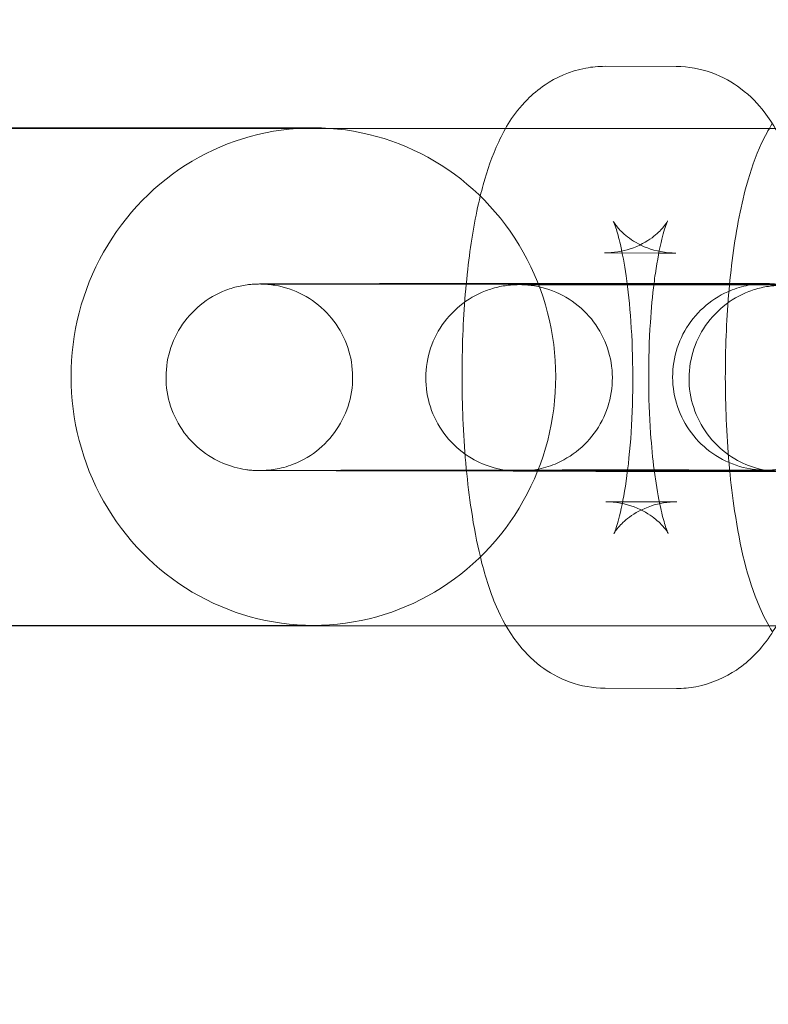
# Model space of a CAD drawing. Units: inches. Extents: x 14631 to 22231, y 684 to 8284.
# Drawn here: x 18768 to 18793, y 4464 to 4496 of the extents above; entities that cross this region are included whole.
import ezdxf

# ---------------------------------------------------------------- set-up
doc = ezdxf.new("R2010")
doc.units = ezdxf.units.IN
doc.header["$MEASUREMENT"] = 0

# ---------------------------------------------------------------- blocks, each defined once
blk = doc.blocks.new('A$C0da50a14')
at = {"color": 0, "linetype": 'Continuous', "lineweight": 0}
for p, q in [((8788.129, 4548.313), (8790.416, 4548.307)), ((8778.75, 4546.336), (8526.232, 4546.316)), ((8779.306, 4546.316), (8709.714, 4546.316)), ((8784.93, 4546.316), (8779.306, 4546.316)), ((8820.025, 4546.316), (8784.93, 4546.316)), ((8788.114, 4542.313), (8789.855, 4542.308)), ((8789.855, 4542.308), (8790.402, 4542.307)), ((8777.206, 4541.312), (8779.494, 4541.306)), ((8785.556, 4541.291), (8787.844, 4541.286)), ((8793.122, 4541.328), (8790.835, 4541.334)), ((8777.191, 4535.312), (8779.479, 4535.306)), ((8785.541, 4535.291), (8787.829, 4535.286)), ((8793.108, 4535.328), (8790.82, 4535.334)), ((8789.871, 4534.308), (8788.148, 4534.313)), ((8790.436, 4534.307), (8789.871, 4534.308)), ((8778.752, 4530.336), (8526.232, 4530.316)), ((8784.947, 4530.316), (8709.714, 4530.316)), ((8803.939, 4530.316), (8784.947, 4530.316)), ((8790.421, 4528.307), (8788.133, 4528.313))]:
    blk.add_line(p, q, dxfattribs=at)
for radius in [3800, 3750, 392.5]:
    blk.add_circle((8431.525, 4538.316), radius, dxfattribs=at)
for start, end in [(1.5639, 45), (271.44651, 358.42842)]:
    blk.add_arc((8431.525, 4538.316), 365.512, start, end, dxfattribs=at)
for major_axis in [(-0.001, 8), (0.001, -8)]:
    blk.add_ellipse((8778.751, 4538.336), major_axis=major_axis, ratio=0.973997, start_param=0, end_param=3.141593, dxfattribs=at)
for points, knots in [([(8784.115, 4544.138), (8784.145, 4544.261), (8784.176, 4544.382), (8784.341, 4544.979), (8784.493, 4545.431), (8784.91, 4546.318), (8785.152, 4546.763), (8785.788, 4547.405), (8785.973, 4547.566), (8786.541, 4547.949), (8786.987, 4548.16), (8787.708, 4548.294), (8787.918, 4548.313), (8788.129, 4548.313)], [7.1486038, 7.1486038, 7.1486038, 7.1486038, 7.208558, 7.208558, 7.4485508, 7.4485508, 7.6734378, 7.6734378, 7.7470827, 7.7470827, 7.8575113, 7.8575113, 7.9003973, 7.9003973, 7.9003973, 7.9003973]), ([(8790.416, 4548.307), (8790.812, 4548.306), (8791.204, 4548.231), (8791.92, 4547.977), (8792.232, 4547.792), (8792.817, 4547.352), (8793.052, 4547.094), (8793.556, 4546.44), (8793.748, 4546.062), (8794.327, 4544.727), (8794.547, 4543.729), (8794.782, 4542.173), (8794.834, 4541.748), (8794.877, 4541.312)], [1.617212, 1.617212, 1.617212, 1.617212, 1.69789, 1.69789, 1.787359, 1.787359, 1.905443, 1.905443, 2.103796, 2.103796, 2.608785, 2.608785, 2.789463, 2.789463, 2.789463, 2.789463]), ([(8793.512, 4530.126), (8793.343, 4530.396), (8793.215, 4530.655), (8792.687, 4531.872), (8792.467, 4532.87), (8792.163, 4534.883), (8792.076, 4535.819), (8791.988, 4537.674), (8791.983, 4538.587), (8792.044, 4540.373), (8792.111, 4541.245), (8792.323, 4542.933), (8792.47, 4543.738), (8792.805, 4544.958), (8792.958, 4545.41), (8793.266, 4546.066), (8793.372, 4546.266), (8793.502, 4546.472)], [5.10927, 5.10927, 5.10927, 5.10927, 5.245389, 5.245389, 5.750378, 5.750378, 6.132586, 6.132586, 6.484812, 6.484812, 6.836015, 6.836015, 7.208558, 7.208558, 7.448551, 7.448551, 7.552286, 7.552286, 7.552286, 7.552286]), ([(8784.119, 4532.537), (8784.004, 4533.011), (8783.909, 4533.511), (8783.699, 4534.904), (8783.611, 4535.84), (8783.524, 4537.695), (8783.518, 4538.608), (8783.58, 4540.394), (8783.646, 4541.266), (8783.841, 4542.814), (8783.96, 4543.5), (8784.115, 4544.138)], [5.518887, 5.518887, 5.518887, 5.518887, 5.750378, 5.750378, 6.132586, 6.132586, 6.484812, 6.484812, 6.836015, 6.836015, 7.148604, 7.148604, 7.148604, 7.148604]), ([(8790.14, 4543.34), (8790.14, 4543.34), (8790.136, 4543.332), (8790.109, 4543.286), (8790.07, 4543.222), (8789.913, 4543.039), (8789.806, 4542.927), (8789.468, 4542.678), (8789.233, 4542.54), (8788.688, 4542.362), (8788.402, 4542.312), (8788.114, 4542.313)], [7.4756219, 7.4756219, 7.4756219, 7.4756219, 7.5314312, 7.5314312, 7.6397461, 7.6397461, 7.7324598, 7.7324598, 7.8253893, 7.8253893, 7.9003973, 7.9003973, 7.9003973, 7.9003973]), ([(8790.402, 4542.307), (8790.075, 4542.308), (8789.753, 4542.374), (8789.213, 4542.577), (8789.002, 4542.711), (8788.692, 4542.951), (8788.594, 4543.058), (8788.461, 4543.216), (8788.428, 4543.27), (8788.389, 4543.333), (8788.39, 4543.336), (8788.413, 4543.285), (8788.441, 4543.216), (8788.518, 4542.986), (8788.57, 4542.802), (8788.685, 4542.299), (8788.749, 4541.957), (8788.868, 4541.13), (8788.92, 4540.632), (8788.997, 4539.541), (8789.018, 4538.944), (8789.022, 4537.735), (8789.003, 4537.124), (8788.929, 4535.979), (8788.873, 4535.443), (8788.742, 4534.536), (8788.668, 4534.155), (8788.534, 4533.62), (8788.474, 4533.437), (8788.411, 4533.279), (8788.397, 4533.26), (8788.441, 4533.334), (8788.479, 4533.398), (8788.637, 4533.581), (8788.744, 4533.693), (8789.081, 4533.942), (8789.316, 4534.08), (8789.862, 4534.258), (8790.148, 4534.308), (8790.436, 4534.307)], [1.617212, 1.617212, 1.617212, 1.617212, 1.702285, 1.702285, 1.792628, 1.792628, 1.885348, 1.885348, 1.978625, 1.978625, 2.085662, 2.085662, 2.222339, 2.222339, 2.403072, 2.403072, 2.631657, 2.631657, 2.896466, 2.896466, 3.180617, 3.180617, 3.470659, 3.470659, 3.755108, 3.755108, 4.018498, 4.018498, 4.236269, 4.236269, 4.389839, 4.389839, 4.498153, 4.498153, 4.590867, 4.590867, 4.683797, 4.683797, 4.758805, 4.758805, 4.758805, 4.758805]), ([(8789.702, 4541.334), (8789.715, 4541.442), (8789.729, 4541.546), (8789.807, 4542.084), (8789.881, 4542.465), (8790.015, 4543), (8790.076, 4543.183), (8790.129, 4543.317), (8790.14, 4543.34), (8790.14, 4543.34)], [6.835378, 6.835378, 6.835378, 6.835378, 6.8967003, 6.8967003, 7.1600911, 7.1600911, 7.3778618, 7.3778618, 7.4756219, 7.4756219, 7.4756219, 7.4756219]), ([(8777.191, 4535.312), (8777.097, 4535.312), (8777.051, 4535.312), (8776.977, 4535.313), (8776.968, 4535.313), (8776.947, 4535.314), (8776.936, 4535.314), (8776.908, 4535.315), (8776.894, 4535.316), (8776.862, 4535.317), (8776.845, 4535.318), (8776.792, 4535.321), (8776.752, 4535.324), (8776.668, 4535.333), (8776.624, 4535.338), (8776.455, 4535.363), (8776.33, 4535.389), (8775.955, 4535.494), (8775.708, 4535.599), (8775.208, 4535.896), (8774.957, 4536.105), (8774.539, 4536.586), (8774.367, 4536.864), (8774.122, 4537.452), (8774.045, 4537.77), (8773.997, 4538.405), (8774.025, 4538.731), (8774.179, 4539.349), (8774.308, 4539.649), (8774.649, 4540.188), (8774.866, 4540.432), (8775.359, 4540.836), (8775.641, 4541), (8776.086, 4541.171), (8776.238, 4541.216), (8776.467, 4541.264), (8776.543, 4541.277), (8776.673, 4541.294), (8776.727, 4541.3), (8776.796, 4541.306), (8776.814, 4541.307), (8776.848, 4541.309), (8776.864, 4541.31), (8776.892, 4541.311), (8776.903, 4541.311), (8776.932, 4541.312), (8776.944, 4541.313), (8776.966, 4541.313), (8776.974, 4541.313), (8777.005, 4541.314), (8777.023, 4541.314), (8777.115, 4541.315), (8777.219, 4541.315), (8777.635, 4541.317), (8778.055, 4541.318), (8779.061, 4541.321), (8779.635, 4541.322), (8780.897, 4541.324), (8781.599, 4541.326), (8783.045, 4541.328), (8783.805, 4541.329), (8785.029, 4541.331), (8785.51, 4541.331), (8785.976, 4541.332)], [0, 0, 0, 0, 1.19977, 1.19977, 1.337209, 1.337209, 1.440738, 1.440738, 1.509211, 1.509211, 1.569682, 1.569682, 1.691074, 1.691074, 1.826758, 1.826758, 2.206587, 2.206587, 2.996517, 2.996517, 3.951963, 3.951963, 4.907783, 4.907783, 5.863697, 5.863697, 6.819612, 6.819612, 7.775527, 7.775527, 8.731442, 8.731442, 9.68734, 9.68734, 10.160194, 10.160194, 10.391295, 10.391295, 10.554963, 10.554963, 10.612382, 10.612382, 10.672817, 10.672817, 10.733256, 10.733256, 10.85437, 10.85437, 11.005551, 11.005551, 11.458499, 11.458499, 12.821976, 12.821976, 15.342649, 15.342649, 17.583212, 17.583212, 19.817879, 19.817879, 22.050556, 22.050556, 23.498816, 23.498816, 23.498816, 23.498816]), ([(8785.973, 4535.332), (8785.52, 4535.331), (8785.053, 4535.331), (8783.845, 4535.329), (8783.086, 4535.328), (8781.642, 4535.326), (8780.94, 4535.324), (8779.68, 4535.322), (8779.107, 4535.321), (8778.16, 4535.318), (8777.774, 4535.317), (8777.373, 4535.316), (8777.267, 4535.315), (8777.123, 4535.315), (8777.073, 4535.314), (8777.073, 4535.314), (8777.073, 4535.314), (8777.077, 4535.314), (8777.082, 4535.314), (8777.102, 4535.315), (8777.109, 4535.315), (8777.126, 4535.315), (8777.136, 4535.316), (8777.158, 4535.317), (8777.172, 4535.317), (8777.216, 4535.32), (8777.251, 4535.323), (8777.319, 4535.329), (8777.353, 4535.332), (8777.474, 4535.348), (8777.561, 4535.362), (8777.85, 4535.425), (8778.05, 4535.49), (8778.525, 4535.703), (8778.794, 4535.879), (8779.262, 4536.303), (8779.467, 4536.558), (8779.78, 4537.113), (8779.894, 4537.419), (8780.018, 4538.044), (8780.029, 4538.371), (8779.95, 4539.003), (8779.858, 4539.317), (8779.584, 4539.892), (8779.398, 4540.161), (8778.957, 4540.62), (8778.696, 4540.817), (8778.132, 4541.115), (8777.822, 4541.219), (8777.436, 4541.284), (8777.362, 4541.294), (8777.26, 4541.303), (8777.23, 4541.306), (8777.183, 4541.308), (8777.166, 4541.309), (8777.138, 4541.311), (8777.127, 4541.311), (8777.101, 4541.312), (8777.09, 4541.312), (8777.076, 4541.312), (8777.071, 4541.313), (8777.066, 4541.313), (8777.064, 4541.313), (8777.064, 4541.313), (8777.066, 4541.313), (8777.078, 4541.313), (8777.108, 4541.312), (8777.166, 4541.312), (8777.185, 4541.312), (8777.206, 4541.312)], [7.361782, 7.361782, 7.361782, 7.361782, 8.76784, 8.76784, 10.996404, 10.996404, 13.225106, 13.225106, 15.453328, 15.453328, 17.67965, 17.67965, 18.776384, 18.776384, 19.771788, 19.771788, 19.857326, 19.857326, 20.028519, 20.028519, 20.095147, 20.095147, 20.148111, 20.148111, 20.201216, 20.201216, 20.308395, 20.308395, 20.413843, 20.413843, 20.677239, 20.677239, 21.301068, 21.301068, 22.240504, 22.240504, 23.196488, 23.196488, 24.152378, 24.152378, 25.108289, 25.108289, 26.0642, 26.0642, 27.020111, 27.020111, 27.976014, 27.976014, 28.931843, 28.931843, 29.154477, 29.154477, 29.248455, 29.248455, 29.31064, 29.31064, 29.363738, 29.363738, 29.470781, 29.470781, 29.576233, 29.576233, 29.70486, 29.70486, 29.837905, 29.837905, 30.524798, 30.524798, 30.806509, 30.806509, 30.806509, 30.806509]), ([(8779.494, 4541.306), (8779.651, 4541.306), (8779.923, 4541.306), (8780.657, 4541.306), (8781.134, 4541.306), (8782.238, 4541.306), (8782.882, 4541.307), (8784.248, 4541.308), (8784.988, 4541.309), (8786.468, 4541.311), (8787.227, 4541.312), (8788.671, 4541.315), (8789.373, 4541.316), (8790.633, 4541.318), (8791.206, 4541.319), (8792.154, 4541.322), (8792.54, 4541.323), (8792.941, 4541.324), (8793.046, 4541.325), (8793.19, 4541.326), (8793.241, 4541.326), (8793.241, 4541.326), (8793.24, 4541.326), (8793.236, 4541.326), (8793.232, 4541.326), (8793.212, 4541.326), (8793.205, 4541.325), (8793.187, 4541.325), (8793.178, 4541.324), (8793.155, 4541.323), (8793.142, 4541.323), (8793.097, 4541.32), (8793.063, 4541.318), (8792.995, 4541.311), (8792.96, 4541.308), (8792.839, 4541.292), (8792.752, 4541.278), (8792.464, 4541.215), (8792.264, 4541.15), (8791.788, 4540.937), (8791.52, 4540.761), (8791.051, 4540.337), (8790.847, 4540.082), (8790.533, 4539.528), (8790.419, 4539.221), (8790.296, 4538.596), (8790.284, 4538.27), (8790.364, 4537.637), (8790.455, 4537.324), (8790.73, 4536.748), (8790.915, 4536.48), (8791.357, 4536.02), (8791.618, 4535.823), (8792.181, 4535.525), (8792.491, 4535.421), (8792.878, 4535.356), (8792.951, 4535.346), (8793.054, 4535.337), (8793.084, 4535.335), (8793.13, 4535.332), (8793.148, 4535.331), (8793.175, 4535.33), (8793.186, 4535.329), (8793.213, 4535.328), (8793.224, 4535.328), (8793.238, 4535.328), (8793.242, 4535.328), (8793.248, 4535.328), (8793.249, 4535.328), (8793.249, 4535.328)], [0, 0, 0, 0, 2.129652, 2.129652, 4.315827, 4.315827, 6.54025, 6.54025, 8.76784, 8.76784, 10.996404, 10.996404, 13.225106, 13.225106, 15.453328, 15.453328, 17.67965, 17.67965, 18.776384, 18.776384, 19.771788, 19.771788, 19.857326, 19.857326, 20.028519, 20.028519, 20.095147, 20.095147, 20.148111, 20.148111, 20.201216, 20.201216, 20.308395, 20.308395, 20.413843, 20.413843, 20.677239, 20.677239, 21.301068, 21.301068, 22.240504, 22.240504, 23.196488, 23.196488, 24.152378, 24.152378, 25.108289, 25.108289, 26.0642, 26.0642, 27.020111, 27.020111, 27.976014, 27.976014, 28.931843, 28.931843, 29.154477, 29.154477, 29.248455, 29.248455, 29.31064, 29.31064, 29.363738, 29.363738, 29.470781, 29.470781, 29.576233, 29.576233, 29.70486, 29.70486, 29.70486, 29.70486]), ([(8785.541, 4535.291), (8785.447, 4535.292), (8785.401, 4535.292), (8785.327, 4535.293), (8785.319, 4535.293), (8785.297, 4535.293), (8785.286, 4535.293), (8785.258, 4535.294), (8785.244, 4535.295), (8785.213, 4535.296), (8785.196, 4535.297), (8785.142, 4535.301), (8785.102, 4535.304), (8785.019, 4535.312), (8784.974, 4535.318), (8784.805, 4535.342), (8784.68, 4535.369), (8784.305, 4535.473), (8784.059, 4535.578), (8783.558, 4535.875), (8783.307, 4536.085), (8782.89, 4536.565), (8782.717, 4536.843), (8782.472, 4537.431), (8782.396, 4537.749), (8782.348, 4538.384), (8782.375, 4538.71), (8782.53, 4539.328), (8782.658, 4539.629), (8782.999, 4540.167), (8783.216, 4540.412), (8783.709, 4540.816), (8783.991, 4540.98), (8784.436, 4541.15), (8784.588, 4541.195), (8784.817, 4541.244), (8784.894, 4541.257), (8785.023, 4541.274), (8785.077, 4541.279), (8785.147, 4541.285), (8785.164, 4541.286), (8785.198, 4541.288), (8785.214, 4541.289), (8785.242, 4541.29), (8785.254, 4541.291), (8785.282, 4541.292), (8785.294, 4541.292), (8785.316, 4541.292), (8785.324, 4541.293), (8785.356, 4541.293), (8785.374, 4541.293), (8785.466, 4541.294), (8785.569, 4541.295), (8785.986, 4541.296), (8786.406, 4541.298), (8787.412, 4541.3), (8787.986, 4541.301), (8789.247, 4541.304), (8789.95, 4541.305), (8791.395, 4541.307), (8792.155, 4541.308), (8793.138, 4541.31), (8793.378, 4541.31), (8793.617, 4541.31)], [0, 0, 0, 0, 1.19977, 1.19977, 1.337209, 1.337209, 1.440738, 1.440738, 1.509211, 1.509211, 1.569682, 1.569682, 1.691074, 1.691074, 1.826758, 1.826758, 2.206587, 2.206587, 2.996517, 2.996517, 3.951963, 3.951963, 4.907783, 4.907783, 5.863697, 5.863697, 6.819612, 6.819612, 7.775527, 7.775527, 8.731442, 8.731442, 9.68734, 9.68734, 10.160194, 10.160194, 10.391295, 10.391295, 10.554963, 10.554963, 10.612382, 10.612382, 10.672817, 10.672817, 10.733256, 10.733256, 10.85437, 10.85437, 11.005551, 11.005551, 11.458499, 11.458499, 12.821976, 12.821976, 15.342649, 15.342649, 17.583212, 17.583212, 19.817879, 19.817879, 22.050556, 22.050556, 22.773633, 22.773633, 22.773633, 22.773633]), ([(8789.711, 4535.304), (8789.346, 4535.304), (8788.993, 4535.303), (8788.031, 4535.301), (8787.457, 4535.3), (8786.51, 4535.298), (8786.124, 4535.297), (8785.723, 4535.295), (8785.617, 4535.295), (8785.474, 4535.294), (8785.423, 4535.293), (8785.423, 4535.293), (8785.424, 4535.293), (8785.427, 4535.293), (8785.432, 4535.294), (8785.452, 4535.294), (8785.459, 4535.294), (8785.476, 4535.295), (8785.486, 4535.295), (8785.509, 4535.296), (8785.522, 4535.297), (8785.566, 4535.299), (8785.601, 4535.302), (8785.669, 4535.308), (8785.704, 4535.312), (8785.825, 4535.327), (8785.911, 4535.342), (8786.2, 4535.404), (8786.4, 4535.47), (8786.875, 4535.683), (8787.144, 4535.858), (8787.613, 4536.282), (8787.817, 4536.537), (8788.131, 4537.092), (8788.244, 4537.398), (8788.368, 4538.023), (8788.379, 4538.35), (8788.3, 4538.982), (8788.208, 4539.296), (8787.934, 4539.871), (8787.748, 4540.14), (8787.307, 4540.6), (8787.046, 4540.796), (8786.483, 4541.094), (8786.173, 4541.199), (8785.786, 4541.264), (8785.712, 4541.273), (8785.61, 4541.283), (8785.58, 4541.285), (8785.534, 4541.288), (8785.516, 4541.289), (8785.489, 4541.29), (8785.478, 4541.29), (8785.451, 4541.291), (8785.44, 4541.292), (8785.426, 4541.292), (8785.422, 4541.292), (8785.416, 4541.292), (8785.415, 4541.292), (8785.415, 4541.292), (8785.416, 4541.292), (8785.429, 4541.292), (8785.459, 4541.292), (8785.517, 4541.292), (8785.535, 4541.291), (8785.556, 4541.291)], [12.04873, 12.04873, 12.04873, 12.04873, 13.225106, 13.225106, 15.453328, 15.453328, 17.67965, 17.67965, 18.776384, 18.776384, 19.771788, 19.771788, 19.857326, 19.857326, 20.028519, 20.028519, 20.095147, 20.095147, 20.148111, 20.148111, 20.201216, 20.201216, 20.308395, 20.308395, 20.413843, 20.413843, 20.677239, 20.677239, 21.301068, 21.301068, 22.240504, 22.240504, 23.196488, 23.196488, 24.152378, 24.152378, 25.108289, 25.108289, 26.0642, 26.0642, 27.020111, 27.020111, 27.976014, 27.976014, 28.931843, 28.931843, 29.154477, 29.154477, 29.248455, 29.248455, 29.31064, 29.31064, 29.363738, 29.363738, 29.470781, 29.470781, 29.576233, 29.576233, 29.70486, 29.70486, 29.837905, 29.837905, 30.524798, 30.524798, 30.806509, 30.806509, 30.806509, 30.806509]), ([(8785.976, 4541.332), (8786.228, 4541.332), (8786.476, 4541.332), (8787.403, 4541.333), (8788.051, 4541.334), (8789.173, 4541.334), (8789.662, 4541.334), (8790.4, 4541.334), (8790.669, 4541.334), (8790.835, 4541.334)], [23.498816, 23.498816, 23.498816, 23.498816, 24.282764, 24.282764, 26.515116, 26.515116, 28.748446, 28.748446, 30.860819, 30.860819, 30.860819, 30.860819]), ([(8787.844, 4541.286), (8788.001, 4541.285), (8788.273, 4541.285), (8789.007, 4541.285), (8789.484, 4541.285), (8790.588, 4541.286), (8791.232, 4541.286), (8792.598, 4541.288), (8793.338, 4541.289), (8794.818, 4541.291), (8795.578, 4541.292), (8797.021, 4541.294), (8797.724, 4541.295), (8798.983, 4541.298), (8799.557, 4541.299), (8800.504, 4541.301), (8800.89, 4541.302), (8801.291, 4541.304), (8801.397, 4541.304), (8801.54, 4541.305), (8801.591, 4541.306), (8801.591, 4541.306), (8801.591, 4541.306), (8801.587, 4541.305), (8801.582, 4541.305), (8801.562, 4541.305), (8801.555, 4541.305), (8801.538, 4541.304), (8801.528, 4541.304), (8801.505, 4541.303), (8801.492, 4541.302), (8801.448, 4541.3), (8801.413, 4541.297), (8801.345, 4541.291), (8801.31, 4541.287), (8801.189, 4541.272), (8801.103, 4541.257), (8800.814, 4541.195), (8800.614, 4541.129), (8800.139, 4540.916), (8799.87, 4540.741), (8799.402, 4540.317), (8799.197, 4540.062), (8798.883, 4539.507), (8798.77, 4539.201), (8798.646, 4538.576), (8798.635, 4538.249), (8798.714, 4537.617), (8798.806, 4537.303), (8799.08, 4536.728), (8799.266, 4536.459), (8799.707, 4535.999), (8799.968, 4535.802), (8800.531, 4535.505), (8800.842, 4535.4), (8801.228, 4535.335), (8801.302, 4535.326), (8801.404, 4535.316), (8801.434, 4535.314), (8801.48, 4535.311), (8801.498, 4535.31), (8801.525, 4535.309), (8801.536, 4535.309), (8801.563, 4535.308), (8801.574, 4535.307), (8801.588, 4535.307), (8801.592, 4535.307), (8801.598, 4535.307), (8801.599, 4535.307), (8801.599, 4535.307)], [0, 0, 0, 0, 2.129652, 2.129652, 4.315827, 4.315827, 6.54025, 6.54025, 8.76784, 8.76784, 10.996404, 10.996404, 13.225106, 13.225106, 15.453328, 15.453328, 17.67965, 17.67965, 18.776384, 18.776384, 19.771788, 19.771788, 19.857326, 19.857326, 20.028519, 20.028519, 20.095147, 20.095147, 20.148111, 20.148111, 20.201216, 20.201216, 20.308395, 20.308395, 20.413843, 20.413843, 20.677239, 20.677239, 21.301068, 21.301068, 22.240504, 22.240504, 23.196488, 23.196488, 24.152378, 24.152378, 25.108289, 25.108289, 26.0642, 26.0642, 27.020111, 27.020111, 27.976014, 27.976014, 28.931843, 28.931843, 29.154477, 29.154477, 29.248455, 29.248455, 29.31064, 29.31064, 29.363738, 29.363738, 29.470781, 29.470781, 29.576233, 29.576233, 29.70486, 29.70486, 29.70486, 29.70486]), ([(8789.707, 4535.334), (8789.66, 4535.701), (8789.621, 4536.099), (8789.553, 4537.079), (8789.531, 4537.676), (8789.528, 4538.885), (8789.546, 4539.496), (8789.613, 4540.519), (8789.653, 4540.944), (8789.702, 4541.334)], [5.829265, 5.829265, 5.829265, 5.829265, 6.038059, 6.038059, 6.32221, 6.32221, 6.612251, 6.612251, 6.835378, 6.835378, 6.835378, 6.835378]), ([(8793.122, 4541.328), (8793.217, 4541.328), (8793.263, 4541.328), (8793.337, 4541.327), (8793.345, 4541.327), (8793.366, 4541.326), (8793.378, 4541.326), (8793.406, 4541.325), (8793.42, 4541.325), (8793.451, 4541.323), (8793.468, 4541.322), (8793.522, 4541.319), (8793.561, 4541.316), (8793.645, 4541.307), (8793.69, 4541.302), (8793.859, 4541.277), (8793.983, 4541.251), (8794.359, 4541.146), (8794.605, 4541.041), (8795.106, 4540.744), (8795.356, 4540.535), (8795.774, 4540.054), (8795.946, 4539.776), (8796.192, 4539.188), (8796.268, 4538.871), (8796.316, 4538.235), (8796.288, 4537.91), (8796.134, 4537.291), (8796.005, 4536.991), (8795.664, 4536.452), (8795.448, 4536.208), (8794.955, 4535.804), (8794.672, 4535.64), (8794.228, 4535.469), (8794.076, 4535.424), (8793.846, 4535.376), (8793.77, 4535.363), (8793.641, 4535.346), (8793.586, 4535.34), (8793.517, 4535.335), (8793.5, 4535.333), (8793.466, 4535.331), (8793.45, 4535.331), (8793.422, 4535.329), (8793.41, 4535.329), (8793.382, 4535.328), (8793.37, 4535.328), (8793.348, 4535.327), (8793.339, 4535.327), (8793.308, 4535.326), (8793.29, 4535.326), (8793.198, 4535.326), (8793.095, 4535.325), (8792.678, 4535.323), (8792.258, 4535.322), (8791.252, 4535.32), (8790.678, 4535.318), (8789.936, 4535.317), (8789.823, 4535.317), (8789.709, 4535.316)], [0, 0, 0, 0, 1.19977, 1.19977, 1.337209, 1.337209, 1.440738, 1.440738, 1.509211, 1.509211, 1.569682, 1.569682, 1.691074, 1.691074, 1.826758, 1.826758, 2.206587, 2.206587, 2.996517, 2.996517, 3.951963, 3.951963, 4.907783, 4.907783, 5.863697, 5.863697, 6.819612, 6.819612, 7.775527, 7.775527, 8.731442, 8.731442, 9.68734, 9.68734, 10.160194, 10.160194, 10.391295, 10.391295, 10.554963, 10.554963, 10.612382, 10.612382, 10.672817, 10.672817, 10.733256, 10.733256, 10.85437, 10.85437, 11.005551, 11.005551, 11.458499, 11.458499, 12.821976, 12.821976, 15.342649, 15.342649, 17.583212, 17.583212, 17.97517, 17.97517, 17.97517, 17.97517]), ([(8794.006, 4535.271), (8793.912, 4535.271), (8793.866, 4535.271), (8793.792, 4535.272), (8793.783, 4535.272), (8793.762, 4535.272), (8793.751, 4535.273), (8793.723, 4535.273), (8793.709, 4535.274), (8793.677, 4535.275), (8793.66, 4535.276), (8793.607, 4535.28), (8793.567, 4535.283), (8793.483, 4535.291), (8793.439, 4535.297), (8793.27, 4535.321), (8793.145, 4535.348), (8792.77, 4535.452), (8792.523, 4535.557), (8792.023, 4535.854), (8791.772, 4536.064), (8791.354, 4536.545), (8791.182, 4536.822), (8790.937, 4537.41), (8790.86, 4537.728), (8790.812, 4538.364), (8790.84, 4538.689), (8790.994, 4539.307), (8791.123, 4539.608), (8791.464, 4540.146), (8791.681, 4540.391), (8792.174, 4540.795), (8792.456, 4540.959), (8792.901, 4541.129), (8793.053, 4541.174), (8793.282, 4541.223), (8793.358, 4541.236), (8793.488, 4541.253), (8793.542, 4541.259), (8793.611, 4541.264), (8793.629, 4541.265), (8793.663, 4541.267), (8793.679, 4541.268), (8793.707, 4541.269), (8793.718, 4541.27), (8793.747, 4541.271), (8793.759, 4541.271), (8793.781, 4541.272), (8793.789, 4541.272), (8793.82, 4541.272), (8793.838, 4541.272), (8793.93, 4541.273), (8794.034, 4541.274), (8794.45, 4541.275), (8794.87, 4541.277), (8795.876, 4541.279), (8796.45, 4541.28), (8797.712, 4541.283), (8798.414, 4541.284), (8799.86, 4541.286), (8800.62, 4541.287), (8801.565, 4541.289), (8801.769, 4541.289), (8801.971, 4541.289)], [0, 0, 0, 0, 1.19977, 1.19977, 1.337209, 1.337209, 1.440738, 1.440738, 1.509211, 1.509211, 1.569682, 1.569682, 1.691074, 1.691074, 1.826758, 1.826758, 2.206587, 2.206587, 2.996517, 2.996517, 3.951963, 3.951963, 4.907783, 4.907783, 5.863697, 5.863697, 6.819612, 6.819612, 7.775527, 7.775527, 8.731442, 8.731442, 9.68734, 9.68734, 10.160194, 10.160194, 10.391295, 10.391295, 10.554963, 10.554963, 10.612382, 10.612382, 10.672817, 10.672817, 10.733256, 10.733256, 10.85437, 10.85437, 11.005551, 11.005551, 11.458499, 11.458499, 12.821976, 12.821976, 15.342649, 15.342649, 17.583212, 17.583212, 19.817879, 19.817879, 22.050556, 22.050556, 22.662093, 22.662093, 22.662093, 22.662093]), ([(8789.709, 4535.316), (8789.17, 4535.315), (8788.587, 4535.314), (8787.269, 4535.312), (8786.508, 4535.311), (8785.024, 4535.309), (8784.283, 4535.308), (8782.91, 4535.307), (8782.262, 4535.306), (8781.14, 4535.306), (8780.652, 4535.306), (8779.914, 4535.306), (8779.645, 4535.306), (8779.479, 4535.306)], [17.97517, 17.97517, 17.97517, 17.97517, 19.817879, 19.817879, 22.050556, 22.050556, 24.282764, 24.282764, 26.515116, 26.515116, 28.748446, 28.748446, 30.860819, 30.860819, 30.860819, 30.860819]), ([(8790.82, 4535.334), (8790.662, 4535.334), (8790.391, 4535.334), (8789.657, 4535.334), (8789.18, 4535.334), (8788.075, 4535.334), (8787.431, 4535.333), (8786.497, 4535.332), (8786.237, 4535.332), (8785.973, 4535.332)], [0, 0, 0, 0, 2.129652, 2.129652, 4.315827, 4.315827, 6.54025, 6.54025, 7.361782, 7.361782, 7.361782, 7.361782]), ([(8798.173, 4535.296), (8797.603, 4535.295), (8796.98, 4535.294), (8795.619, 4535.292), (8794.859, 4535.291), (8793.375, 4535.289), (8792.633, 4535.288), (8791.26, 4535.286), (8790.613, 4535.286), (8789.49, 4535.285), (8789.002, 4535.285), (8788.264, 4535.285), (8787.995, 4535.285), (8787.829, 4535.286)], [17.84409, 17.84409, 17.84409, 17.84409, 19.817879, 19.817879, 22.050556, 22.050556, 24.282764, 24.282764, 26.515116, 26.515116, 28.748446, 28.748446, 30.860819, 30.860819, 30.860819, 30.860819]), ([(8790.156, 4533.292), (8790.156, 4533.292), (8790.153, 4533.297), (8790.136, 4533.335), (8790.108, 4533.404), (8790.032, 4533.634), (8789.98, 4533.818), (8789.864, 4534.321), (8789.801, 4534.663), (8789.732, 4535.14), (8789.719, 4535.236), (8789.707, 4535.334)], [5.1817224, 5.1817224, 5.1817224, 5.1817224, 5.2272545, 5.2272545, 5.3639317, 5.3639317, 5.5446648, 5.5446648, 5.7732492, 5.7732492, 5.8292654, 5.8292654, 5.8292654, 5.8292654]), ([(8799.17, 4535.313), (8799.013, 4535.314), (8798.741, 4535.314), (8798.007, 4535.314), (8797.53, 4535.314), (8796.426, 4535.313), (8795.782, 4535.313), (8794.416, 4535.311), (8793.676, 4535.31), (8792.196, 4535.308), (8791.436, 4535.307), (8790.374, 4535.306), (8790.037, 4535.305), (8789.711, 4535.304)], [0, 0, 0, 0, 2.129652, 2.129652, 4.315827, 4.315827, 6.54025, 6.54025, 8.76784, 8.76784, 10.996404, 10.996404, 12.04873, 12.04873, 12.04873, 12.04873]), ([(8794.886, 4535.312), (8794.861, 4535.048), (8794.832, 4534.789), (8794.691, 4533.666), (8794.544, 4532.861), (8794.209, 4531.641), (8794.057, 4531.189), (8793.639, 4530.301), (8793.398, 4529.857), (8792.762, 4529.215), (8792.576, 4529.054), (8792.008, 4528.671), (8791.562, 4528.46), (8790.842, 4528.326), (8790.631, 4528.307), (8790.421, 4528.307)], [3.585392, 3.585392, 3.585392, 3.585392, 3.694423, 3.694423, 4.066965, 4.066965, 4.306958, 4.306958, 4.531845, 4.531845, 4.60549, 4.60549, 4.715919, 4.715919, 4.758805, 4.758805, 4.758805, 4.758805]), ([(8793.249, 4535.328), (8793.249, 4535.328), (8793.248, 4535.328), (8793.235, 4535.328), (8793.205, 4535.328), (8793.147, 4535.328), (8793.128, 4535.328), (8793.108, 4535.328)], [29.70486, 29.70486, 29.70486, 29.70486, 29.837905, 29.837905, 30.524798, 30.524798, 30.806509, 30.806509, 30.806509, 30.806509]), ([(8788.148, 4534.313), (8788.474, 4534.312), (8788.796, 4534.246), (8789.336, 4534.043), (8789.548, 4533.909), (8789.857, 4533.669), (8789.956, 4533.562), (8790.088, 4533.403), (8790.122, 4533.35), (8790.151, 4533.301), (8790.156, 4533.292), (8790.156, 4533.292)], [4.7588046, 4.7588046, 4.7588046, 4.7588046, 4.8438775, 4.8438775, 4.9342207, 4.9342207, 5.0269409, 5.0269409, 5.120218, 5.120218, 5.1817224, 5.1817224, 5.1817224, 5.1817224]), ([(8788.133, 4528.313), (8787.737, 4528.314), (8787.345, 4528.389), (8786.629, 4528.643), (8786.317, 4528.828), (8785.732, 4529.268), (8785.498, 4529.526), (8784.994, 4530.18), (8784.801, 4530.558), (8784.413, 4531.453), (8784.254, 4531.976), (8784.119, 4532.537)], [4.7588046, 4.7588046, 4.7588046, 4.7588046, 4.8394825, 4.8394825, 4.9289512, 4.9289512, 5.0470358, 5.0470358, 5.2453887, 5.2453887, 5.5188868, 5.5188868, 5.5188868, 5.5188868])]:
    blk.add_open_spline(points, degree=3, knots=knots, dxfattribs=at)

msp = doc.modelspace()

# ---------------------------------------------------------------- block references
msp.add_blockref('A$C0da50a14', (9999.138, -54.135))

doc.saveas('drawing.dxf')
